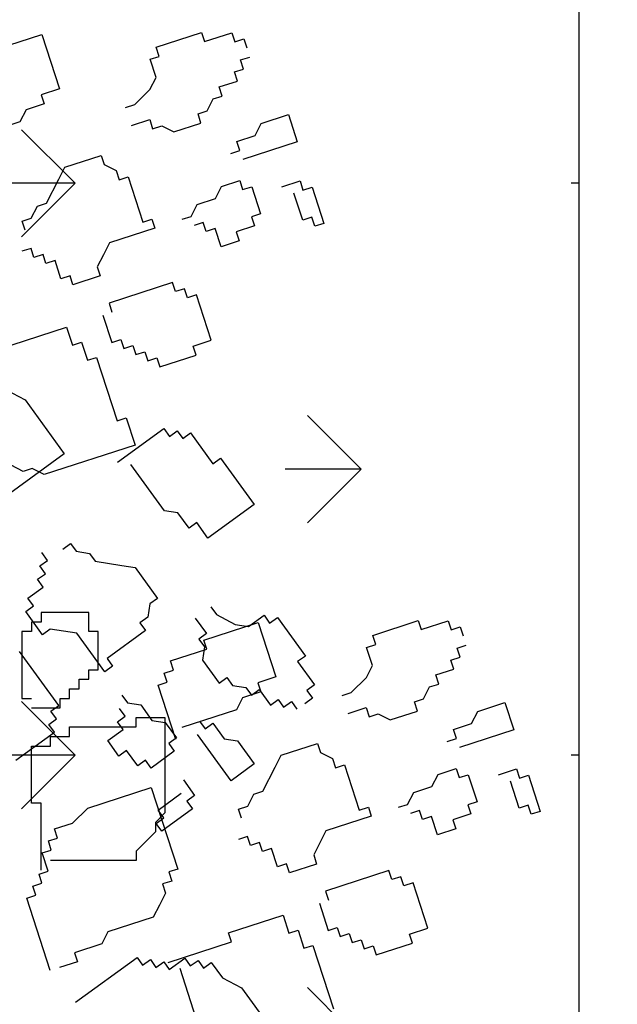
# Model space of a CAD drawing. Units: millimetres. Extents: x 1 to 783, y 1 to 120.
# Drawn here: x 540 to 541, y 60 to 61 of the extents above; entities that cross this region are included whole.
import ezdxf

# ---------------------------------------------------------------- set-up
doc = ezdxf.new("R2010")
doc.units = ezdxf.units.MM
doc.layers.add('ARQ-SÓLIDO-253', color=253, linetype='Continuous')
doc.layers.add('VEGETACAO', color=72, linetype='Continuous')
doc.layers.add('COTAS E MEDIDAS', color=3, linetype='Continuous', lineweight=0)
doc.styles.add('Romans_Anot', font='romans.shx')
doc.dimstyles.new('Escala 1-100', dxfattribs={"dimtxt": 0.2, "dimasz": 0.15, "dimexe": 0.1, "dimexo": 0.2, "dimgap": 0.15, "dimtad": 1, "dimzin": 4, "dimdsep": 46, "dimtxsty": 'Romans_Anot', "dimblk": 'OBLIQUE', "dimcen": 0.25, "dimclrd": 256, "dimclre": 256, "dimclrt": 2, "dimadec": 0, "dimazin": 0, "dimtfac": 1, "dimtix": 1, "dimtmove": 2, "dimatfit": 3, "dimfxl": 1, "dimtfillclr": 256, "dimlwd": -1, "dimlwe": -1, "dimarcsym": 0})

# ---------------------------------------------------------------- blocks, each defined once
blk = doc.blocks.new('_Oblique')
at = {"color": 0, "linetype": 'ByBlock', "lineweight": -2}
blk.add_line((-0.5, -0.5), (0.5, 0.5), dxfattribs=at)
blk = doc.blocks.new('*D71')
at = {"layer": 'COTAS E MEDIDAS', "ltscale": 0.03, "transparency": 16777216}
for p, q in [((540.35017, 64.36391), (540.31164, 64.37466)), ((536.24462, 49.42614), (540.40796, 64.34778)), ((536.18683, 49.44226), (536.1483, 49.45301))]:
    blk.add_line(p, q, dxfattribs=at)
at = {"layer": 'Defpoints', "color": 0, "ltscale": 0.03, "transparency": 16777216}
for p in [(540.40796, 64.34778), (540.54281, 64.31016), (536.37947, 49.38851)]:
    blk.add_point(p, dxfattribs=at)
at = {"layer": 'COTAS E MEDIDAS', "ltscale": 0.03, "transparency": 16777216, "xscale": 0.15, "yscale": 0.15, "zscale": 0.15}
for p, rotation in [((540.40796, 64.34778), 74.41017748310558), ((536.24462, 49.42614), 254.4101774831056)]:
    blk.add_blockref('_Oblique', p, dxfattribs=dict(at, rotation=rotation))
at = {"layer": 'COTAS E MEDIDAS', "color": 2, "ltscale": 0.03, "transparency": 16777216, "insert": (538.08548, 56.95415), "char_height": 0.2, "attachment_point": 5, "rotation": 74.41018, "style": 'Romans_Anot'}
blk.add_mtext('15.49', dxfattribs=at)

msp = doc.modelspace()

# ---------------------------------------------------------------- linework, layer by layer
at = {"color": 74}
for p, q in [((540.20755, 60.71795), (540.17441, 60.7511)), ((540.20755, 60.71795), (540.16068, 60.71795)), ((540.20755, 60.71795), (540.17441, 60.68481)), ((540.51924, 60.71795), (540.51423, 60.71795)), ((540.38433, 60.54118), (540.35118, 60.57432)), ((540.38433, 60.54118), (540.33745, 60.54118)), ((540.38433, 60.54118), (540.35118, 60.50803)), ((540.20755, 60.3644), (540.17441, 60.39754)), ((540.20755, 60.3644), (540.16068, 60.3644)), ((540.20755, 60.3644), (540.17441, 60.33125)), ((540.51924, 60.3644), (540.51423, 60.3644)), ((540.38433, 60.18762), (540.35118, 60.22077))]:
    msp.add_line(p, q, dxfattribs=at)
at = {"layer": 'ARQ-SÓLIDO-253'}
msp.add_line((540.51924, 49.17279), (540.51924, 63.85358), dxfattribs=at)
at = {"layer": 'VEGETACAO'}
for p, q in [((540.15323, 60.79906), (540.18689, 60.80999)), ((540.18689, 60.80999), (540.19782, 60.77637)), ((540.25772, 60.80203), (540.28577, 60.81114)), ((540.28577, 60.81114), (540.28759, 60.80554)), ((540.28759, 60.80554), (540.30442, 60.81101)), ((540.30442, 60.81101), (540.30625, 60.8054)), ((540.30625, 60.8054), (540.31186, 60.80723)), ((540.31186, 60.80723), (540.31368, 60.80162)), ((540.25954, 60.79642), (540.25772, 60.80203)), ((540.25393, 60.7946), (540.25954, 60.79642)), ((540.25757, 60.78339), (540.25393, 60.7946)), ((540.30989, 60.79419), (540.3155, 60.79602)), ((540.31171, 60.78859), (540.30989, 60.79419)), ((540.3061, 60.78677), (540.31171, 60.78859)), ((540.30792, 60.78116), (540.3061, 60.78677)), ((540.25378, 60.77596), (540.25757, 60.78339)), ((540.2967, 60.77752), (540.30792, 60.78116)), ((540.19782, 60.77637), (540.1866, 60.77272)), ((540.24438, 60.76671), (540.25378, 60.77596)), ((540.29852, 60.77191), (540.2967, 60.77752)), ((540.18842, 60.76712), (540.1772, 60.76347)), ((540.1866, 60.77272), (540.18842, 60.76712)), ((540.28912, 60.76266), (540.29291, 60.77009)), ((540.29291, 60.77009), (540.29852, 60.77191)), ((540.1772, 60.76347), (540.17341, 60.75605)), ((540.23877, 60.76489), (540.24438, 60.76671)), ((540.28351, 60.76084), (540.28912, 60.76266)), ((540.28533, 60.75523), (540.28351, 60.76084)), ((540.17341, 60.75605), (540.13974, 60.74511)), ((540.24241, 60.75368), (540.25363, 60.75733)), ((540.25363, 60.75733), (540.25545, 60.75172)), ((540.2685, 60.74977), (540.28533, 60.75523)), ((540.31884, 60.74754), (540.32263, 60.75496)), ((540.32263, 60.75496), (540.33947, 60.76043)), ((540.33947, 60.76043), (540.34493, 60.74362)), ((540.25545, 60.75172), (540.26106, 60.75355)), ((540.26106, 60.75355), (540.2685, 60.74977)), ((540.30762, 60.74389), (540.31884, 60.74754)), ((540.30944, 60.73829), (540.30762, 60.74389)), ((540.34493, 60.74362), (540.31126, 60.73268)), ((540.30383, 60.73646), (540.30944, 60.73829)), ((540.20117, 60.72789), (540.22361, 60.73518)), ((540.22361, 60.73518), (540.22543, 60.72958)), ((540.19738, 60.72046), (540.20117, 60.72789)), ((540.22543, 60.72958), (540.23286, 60.7258)), ((540.23286, 60.7258), (540.23468, 60.72019)), ((540.1898, 60.70561), (540.19738, 60.72046)), ((540.23468, 60.72019), (540.24029, 60.72201)), ((540.24029, 60.72201), (540.2494, 60.69399)), ((540.29807, 60.716), (540.3093, 60.71965)), ((540.3093, 60.71965), (540.31112, 60.71405)), ((540.33538, 60.71573), (540.3466, 60.71938)), ((540.3466, 60.71938), (540.34842, 60.71378)), ((540.29428, 60.70858), (540.29807, 60.716)), ((540.31112, 60.71405), (540.31673, 60.71587)), ((540.31673, 60.71587), (540.32219, 60.69906)), ((540.34842, 60.71378), (540.35403, 60.7156)), ((540.35403, 60.7156), (540.36132, 60.69318)), ((540.28306, 60.70493), (540.29428, 60.70858)), ((540.34828, 60.69514), (540.34281, 60.71195)), ((540.1804, 60.69636), (540.18419, 60.70378)), ((540.18419, 60.70378), (540.1898, 60.70561)), ((540.27927, 60.6975), (540.28306, 60.70493)), ((540.17479, 60.69453), (540.1804, 60.69636)), ((540.17661, 60.68893), (540.17479, 60.69453)), ((540.2494, 60.69399), (540.25501, 60.69582)), ((540.25501, 60.69582), (540.25683, 60.69021)), ((540.27366, 60.69568), (540.27927, 60.6975)), ((540.32219, 60.69906), (540.31658, 60.69723)), ((540.31658, 60.69723), (540.3184, 60.69163)), ((540.35389, 60.69696), (540.34828, 60.69514)), ((540.35571, 60.69136), (540.35389, 60.69696)), ((540.25683, 60.69021), (540.22878, 60.6811)), ((540.2867, 60.69372), (540.28109, 60.6919)), ((540.28853, 60.68812), (540.2867, 60.69372)), ((540.29414, 60.68994), (540.28853, 60.68812)), ((540.29778, 60.67873), (540.29414, 60.68994)), ((540.3184, 60.69163), (540.30718, 60.68798)), ((540.30718, 60.68798), (540.309, 60.68238)), ((540.36132, 60.69318), (540.35571, 60.69136)), ((540.309, 60.68238), (540.29778, 60.67873)), ((540.18025, 60.67772), (540.17464, 60.6759)), ((540.18207, 60.67212), (540.18025, 60.67772)), ((540.22878, 60.6811), (540.22499, 60.67367)), ((540.18768, 60.67394), (540.18207, 60.67212)), ((540.1895, 60.66833), (540.18768, 60.67394)), ((540.19511, 60.67016), (540.1895, 60.66833)), ((540.19875, 60.65895), (540.19511, 60.67016)), ((540.22499, 60.67367), (540.2212, 60.66624)), ((540.2212, 60.66624), (540.22302, 60.66064)), ((540.20436, 60.66077), (540.19875, 60.65895)), ((540.20618, 60.65517), (540.20436, 60.66077)), ((540.22302, 60.66064), (540.20618, 60.65517)), ((540.26776, 60.65659), (540.22848, 60.64382)), ((540.26958, 60.65098), (540.26776, 60.65659)), ((540.27519, 60.6528), (540.26958, 60.65098)), ((540.27701, 60.6472), (540.27519, 60.6528)), ((540.28262, 60.64902), (540.27701, 60.6472)), ((540.29172, 60.621), (540.28262, 60.64902)), ((540.22848, 60.64382), (540.2303, 60.63822)), ((540.22469, 60.6364), (540.23015, 60.61958)), ((540.16858, 60.61817), (540.20225, 60.6291)), ((540.20225, 60.6291), (540.20589, 60.6179)), ((540.23015, 60.61958), (540.23576, 60.62141)), ((540.23576, 60.62141), (540.23758, 60.6158)), ((540.2805, 60.61736), (540.29172, 60.621)), ((540.20589, 60.6179), (540.2115, 60.61972)), ((540.2115, 60.61972), (540.21514, 60.60851)), ((540.23758, 60.6158), (540.2432, 60.61763)), ((540.2432, 60.61763), (540.24502, 60.61202)), ((540.28232, 60.61175), (540.2805, 60.61736)), ((540.21514, 60.60851), (540.22075, 60.61033)), ((540.22075, 60.61033), (540.2335, 60.5711)), ((540.24502, 60.61202), (540.25063, 60.61384)), ((540.25063, 60.61384), (540.25245, 60.60824)), ((540.25245, 60.60824), (540.25806, 60.61006)), ((540.25806, 60.61006), (540.25988, 60.60446)), ((540.25988, 60.60446), (540.28232, 60.61175)), ((540.16483, 60.5902), (540.17653, 60.58412)), ((540.17653, 60.58412), (540.20081, 60.55071)), ((540.2335, 60.5711), (540.23911, 60.57293)), ((540.23911, 60.57293), (540.24457, 60.55611)), ((540.23375, 60.54548), (540.26235, 60.56626)), ((540.26235, 60.56626), (540.26582, 60.56149)), ((540.26582, 60.56149), (540.27058, 60.56495)), ((540.27058, 60.56495), (540.27405, 60.56018)), ((540.27405, 60.56018), (540.27882, 60.56364)), ((540.27882, 60.56364), (540.29269, 60.54455)), ((540.24457, 60.55611), (540.18846, 60.53788)), ((540.20081, 60.55071), (540.1579, 60.51954)), ((540.29269, 60.54455), (540.29746, 60.54801)), ((540.29746, 60.54801), (540.31826, 60.51937)), ((540.17542, 60.53984), (540.16799, 60.54362)), ((540.18103, 60.54166), (540.17542, 60.53984)), ((540.18846, 60.53788), (540.18103, 60.54166)), ((540.26279, 60.51553), (540.24198, 60.54417)), ((540.31826, 60.51937), (540.28966, 60.49859)), ((540.27102, 60.51422), (540.26279, 60.51553)), ((540.27796, 60.50468), (540.27102, 60.51422)), ((540.28272, 60.50814), (540.27796, 60.50468)), ((540.28966, 60.49859), (540.28272, 60.50814)), ((540.19994, 60.49175), (540.20471, 60.49521)), ((540.20471, 60.49521), (540.20818, 60.49044)), ((540.19041, 60.48482), (540.18694, 60.48959)), ((540.20818, 60.49044), (540.21641, 60.48913)), ((540.21641, 60.48913), (540.21988, 60.48436)), ((540.18564, 60.48136), (540.19041, 60.48482)), ((540.18911, 60.47658), (540.18564, 60.48136)), ((540.21988, 60.48436), (540.23635, 60.48174)), ((540.23635, 60.48174), (540.24459, 60.48043)), ((540.18434, 60.47312), (540.18911, 60.47658)), ((540.24459, 60.48043), (540.25846, 60.46134)), ((540.18781, 60.46835), (540.18434, 60.47312)), ((540.17827, 60.46142), (540.18781, 60.46835)), ((540.17698, 60.45318), (540.18174, 60.45665)), ((540.18174, 60.45665), (540.17827, 60.46142)), ((540.25369, 60.45787), (540.25239, 60.44964)), ((540.25846, 60.46134), (540.25369, 60.45787)), ((540.18738, 60.43887), (540.17698, 60.45318)), ((540.18643, 60.45261), (540.18643, 60.44671)), ((540.2159, 60.45261), (540.18643, 60.45261)), ((540.2159, 60.44081), (540.2159, 60.45261)), ((540.2914, 60.4561), (540.29486, 60.45133)), ((540.29486, 60.45133), (540.30657, 60.44525)), ((540.3148, 60.44394), (540.32434, 60.45086)), ((540.32434, 60.45086), (540.3278, 60.44609)), ((540.18054, 60.44671), (540.18054, 60.44081)), ((540.18643, 60.44671), (540.18054, 60.44671)), ((540.25239, 60.44964), (540.24762, 60.44617)), ((540.24762, 60.44617), (540.25109, 60.4414)), ((540.28186, 60.44917), (540.2888, 60.43963)), ((540.28709, 60.4355), (540.32075, 60.44644)), ((540.30657, 60.44525), (540.3148, 60.44394)), ((540.32075, 60.44644), (540.33168, 60.41282)), ((540.3278, 60.44609), (540.33257, 60.44956)), ((540.33257, 60.44956), (540.34991, 60.42569)), ((540.39157, 60.43847), (540.41963, 60.44759)), ((540.41963, 60.44759), (540.42145, 60.44198)), ((540.42145, 60.44198), (540.43828, 60.44745)), ((540.43828, 60.44745), (540.4401, 60.44185)), ((540.18054, 60.44081), (540.17465, 60.44081)), ((540.17465, 60.44081), (540.17465, 60.39951)), ((540.19215, 60.44233), (540.18738, 60.43887)), ((540.20038, 60.44102), (540.19215, 60.44233)), ((540.20862, 60.43971), (540.20038, 60.44102)), ((540.22595, 60.41585), (540.20862, 60.43971)), ((540.22179, 60.44081), (540.2159, 60.44081)), ((540.22179, 60.41721), (540.22179, 60.44081)), ((540.25109, 60.4414), (540.22725, 60.42408)), ((540.2888, 60.43963), (540.28403, 60.43617)), ((540.3934, 60.43287), (540.39157, 60.43847)), ((540.4401, 60.44185), (540.44571, 60.44367)), ((540.44571, 60.44367), (540.44753, 60.43807)), ((540.28403, 60.43617), (540.2875, 60.43139)), ((540.28891, 60.4299), (540.28709, 60.4355)), ((540.38778, 60.43105), (540.3934, 60.43287)), ((540.44374, 60.43064), (540.44936, 60.43246)), ((540.19735, 60.39507), (540.17308, 60.42848)), ((540.26646, 60.42261), (540.28891, 60.4299)), ((540.2875, 60.43139), (540.2862, 60.42316)), ((540.39143, 60.41984), (540.38778, 60.43105)), ((540.44557, 60.42504), (540.44374, 60.43064)), ((540.22725, 60.42408), (540.23072, 60.41931)), ((540.26829, 60.417), (540.26646, 60.42261)), ((540.2862, 60.42316), (540.2966, 60.40884)), ((540.34991, 60.42569), (540.34514, 60.42223)), ((540.34514, 60.42223), (540.35554, 60.40791)), ((540.38764, 60.41241), (540.39143, 60.41984)), ((540.43995, 60.42321), (540.44557, 60.42504)), ((540.44178, 60.41761), (540.43995, 60.42321)), ((540.2159, 60.41131), (540.2159, 60.41721)), ((540.2159, 60.41721), (540.22179, 60.41721)), ((540.23072, 60.41931), (540.22595, 60.41585)), ((540.26267, 60.41518), (540.26829, 60.417)), ((540.2645, 60.40958), (540.26267, 60.41518)), ((540.43055, 60.41396), (540.44178, 60.41761)), ((540.43238, 60.40836), (540.43055, 60.41396)), ((540.21, 60.41131), (540.2159, 60.41131)), ((540.21, 60.40541), (540.21, 60.41131)), ((540.25888, 60.40775), (540.2645, 60.40958)), ((540.26981, 60.37413), (540.25888, 60.40775)), ((540.2966, 60.40884), (540.30137, 60.4123)), ((540.30137, 60.4123), (540.30484, 60.40753)), ((540.33168, 60.41282), (540.32046, 60.40917)), ((540.32046, 60.40917), (540.32228, 60.40357)), ((540.35554, 60.40791), (540.35078, 60.40445)), ((540.37824, 60.40316), (540.38764, 60.41241)), ((540.42676, 60.40654), (540.43238, 60.40836)), ((540.20411, 60.39951), (540.20411, 60.40541)), ((540.20411, 60.40541), (540.21, 60.40541)), ((540.23636, 60.40153), (540.23982, 60.39676)), ((540.30484, 60.40753), (540.31307, 60.40622)), ((540.32228, 60.40357), (540.31105, 60.39992)), ((540.31307, 60.40622), (540.31654, 60.40145)), ((540.31654, 60.40145), (540.32131, 60.40491)), ((540.32131, 60.40491), (540.32824, 60.39536)), ((540.35078, 60.40445), (540.35425, 60.39967)), ((540.37263, 60.40134), (540.37824, 60.40316)), ((540.42297, 60.39911), (540.42676, 60.40654)), ((540.17465, 60.39951), (540.18054, 60.39951)), ((540.19822, 60.39951), (540.20411, 60.39951)), ((540.19822, 60.39361), (540.19822, 60.39951)), ((540.23982, 60.39676), (540.24806, 60.39545)), ((540.24806, 60.39545), (540.25499, 60.3859)), ((540.31105, 60.39992), (540.30727, 60.39249)), ((540.32824, 60.39536), (540.33301, 60.39883)), ((540.33301, 60.39883), (540.33648, 60.39406)), ((540.33648, 60.39406), (540.34124, 60.39752)), ((540.34124, 60.39752), (540.34471, 60.39275)), ((540.35425, 60.39967), (540.34948, 60.39621)), ((540.41736, 60.39729), (540.42297, 60.39911)), ((540.41918, 60.39168), (540.41736, 60.39729)), ((540.45649, 60.39141), (540.47332, 60.39688)), ((540.47332, 60.39688), (540.47879, 60.38007)), ((540.18054, 60.39361), (540.19822, 60.39361)), ((540.19258, 60.3916), (540.19735, 60.39507)), ((540.19605, 60.38683), (540.19258, 60.3916)), ((540.23852, 60.38852), (540.23506, 60.39329)), ((540.30727, 60.39249), (540.2736, 60.38155)), ((540.37627, 60.39013), (540.38749, 60.39377)), ((540.38749, 60.39377), (540.38931, 60.38817)), ((540.38931, 60.38817), (540.39492, 60.38999)), ((540.39492, 60.38999), (540.40235, 60.38621)), ((540.40235, 60.38621), (540.41918, 60.39168)), ((540.4527, 60.38398), (540.45649, 60.39141)), ((540.19128, 60.38337), (540.19605, 60.38683)), ((540.19475, 60.37859), (540.19128, 60.38337)), ((540.23376, 60.38506), (540.23852, 60.38852)), ((540.23723, 60.38028), (540.23376, 60.38506)), ((540.24536, 60.38771), (540.26304, 60.38771)), ((540.24536, 60.38181), (540.24536, 60.38771)), ((540.25499, 60.3859), (540.26323, 60.38459)), ((540.26304, 60.38771), (540.26304, 60.32872)), ((540.26323, 60.38459), (540.27016, 60.37505)), ((540.28447, 60.38544), (540.28793, 60.38066)), ((540.28793, 60.38066), (540.2927, 60.38413)), ((540.2927, 60.38413), (540.29964, 60.37458)), ((540.44148, 60.38034), (540.4527, 60.38398)), ((540.17091, 60.36127), (540.19475, 60.37859)), ((540.20411, 60.38181), (540.24536, 60.38181)), ((540.20411, 60.37591), (540.20411, 60.38181)), ((540.22769, 60.37336), (540.23723, 60.38028)), ((540.30397, 60.34856), (540.28317, 60.3772)), ((540.4433, 60.37473), (540.44148, 60.38034)), ((540.47879, 60.38007), (540.44512, 60.36913)), ((540.19233, 60.37591), (540.20411, 60.37591)), ((540.19233, 60.37001), (540.19233, 60.37591)), ((540.23463, 60.36381), (540.22769, 60.37336)), ((540.27016, 60.37505), (540.2654, 60.37158)), ((540.2654, 60.37158), (540.26887, 60.36681)), ((540.29964, 60.37458), (540.30787, 60.37327)), ((540.30787, 60.37327), (540.31827, 60.35895)), ((540.33502, 60.36434), (540.35747, 60.37163)), ((540.35747, 60.37163), (540.35929, 60.36602)), ((540.43769, 60.37291), (540.4433, 60.37473)), ((540.18054, 60.33462), (540.18054, 60.37001)), ((540.18054, 60.37001), (540.19233, 60.37001)), ((540.23939, 60.36727), (540.23463, 60.36381)), ((540.24633, 60.35773), (540.23939, 60.36727)), ((540.26887, 60.36681), (540.25456, 60.35642)), ((540.35929, 60.36602), (540.36672, 60.36224)), ((540.2511, 60.36119), (540.24633, 60.35773)), ((540.25456, 60.35642), (540.2511, 60.36119)), ((540.31827, 60.35895), (540.30397, 60.34856)), ((540.33123, 60.35691), (540.33502, 60.36434)), ((540.36672, 60.36224), (540.36854, 60.35664)), ((540.32365, 60.34205), (540.33123, 60.35691)), ((540.36854, 60.35664), (540.37415, 60.35846)), ((540.37415, 60.35846), (540.38326, 60.33044)), ((540.43193, 60.35245), (540.44315, 60.3561)), ((540.44315, 60.3561), (540.44497, 60.35049)), ((540.46924, 60.35218), (540.48046, 60.35583)), ((540.48046, 60.35583), (540.48228, 60.35022)), ((540.2745, 60.34903), (540.28144, 60.33948)), ((540.42814, 60.34502), (540.43193, 60.35245)), ((540.44497, 60.35049), (540.45058, 60.35232)), ((540.45058, 60.35232), (540.45605, 60.3355)), ((540.48213, 60.33159), (540.47667, 60.3484)), ((540.48228, 60.35022), (540.48789, 60.35205)), ((540.48789, 60.35205), (540.49518, 60.32963)), ((540.21538, 60.33166), (540.25465, 60.34442)), ((540.25465, 60.34442), (540.27104, 60.29398)), ((540.2589, 60.3304), (540.2732, 60.34079)), ((540.31804, 60.34023), (540.32365, 60.34205)), ((540.41313, 60.33395), (540.41692, 60.34138)), ((540.41692, 60.34138), (540.42814, 60.34502)), ((540.18643, 60.33462), (540.18054, 60.33462)), ((540.18643, 60.29332), (540.18643, 60.33462)), ((540.28144, 60.33948), (540.27667, 60.33602)), ((540.27667, 60.33602), (540.28014, 60.33125)), ((540.31425, 60.3328), (540.31804, 60.34023)), ((540.45605, 60.3355), (540.45044, 60.33368)), ((540.20598, 60.32241), (540.21538, 60.33166)), ((540.26304, 60.32872), (540.25715, 60.32282)), ((540.26237, 60.32563), (540.2589, 60.3304)), ((540.28014, 60.33125), (540.26107, 60.31739)), ((540.30864, 60.33098), (540.31425, 60.3328)), ((540.31046, 60.32538), (540.30864, 60.33098)), ((540.38326, 60.33044), (540.38887, 60.33226)), ((540.38887, 60.33226), (540.39069, 60.32666)), ((540.40752, 60.33213), (540.41313, 60.33395)), ((540.42056, 60.33017), (540.41495, 60.32835)), ((540.42238, 60.32457), (540.42056, 60.33017)), ((540.45044, 60.33368), (540.45226, 60.32808)), ((540.48774, 60.33341), (540.48213, 60.33159)), ((540.48956, 60.32781), (540.48774, 60.33341)), ((540.49518, 60.32963), (540.48956, 60.32781)), ((540.19475, 60.31876), (540.20598, 60.32241)), ((540.25715, 60.32282), (540.25715, 60.31692)), ((540.2576, 60.32216), (540.26237, 60.32563)), ((540.39069, 60.32666), (540.36263, 60.31754)), ((540.42799, 60.32639), (540.42238, 60.32457)), ((540.43164, 60.31518), (540.42799, 60.32639)), ((540.45226, 60.32808), (540.44104, 60.32443)), ((540.44104, 60.32443), (540.44286, 60.31883)), ((540.19657, 60.31315), (540.19475, 60.31876)), ((540.25715, 60.31692), (540.25125, 60.31102)), ((540.26107, 60.31739), (540.2576, 60.32216)), ((540.36263, 60.31754), (540.35884, 60.31012)), ((540.44286, 60.31883), (540.43164, 60.31518)), ((540.19096, 60.31133), (540.19657, 60.31315)), ((540.19278, 60.30573), (540.19096, 60.31133)), ((540.25125, 60.31102), (540.24536, 60.30512)), ((540.3141, 60.31417), (540.30849, 60.31234)), ((540.31593, 60.30856), (540.3141, 60.31417)), ((540.32154, 60.31039), (540.31593, 60.30856)), ((540.32336, 60.30478), (540.32154, 60.31039)), ((540.18717, 60.3039), (540.19278, 60.30573)), ((540.24536, 60.30512), (540.24536, 60.29922)), ((540.32897, 60.3066), (540.32336, 60.30478)), ((540.33261, 60.2954), (540.32897, 60.3066)), ((540.35884, 60.31012), (540.35505, 60.30269)), ((540.19082, 60.2927), (540.18717, 60.3039)), ((540.24536, 60.29922), (540.19233, 60.29922)), ((540.35505, 60.30269), (540.35687, 60.29708)), ((540.1852, 60.29087), (540.19082, 60.2927)), ((540.27104, 60.29398), (540.26543, 60.29216)), ((540.26543, 60.29216), (540.26725, 60.28655)), ((540.33822, 60.29722), (540.33261, 60.2954)), ((540.34004, 60.29161), (540.33822, 60.29722)), ((540.35687, 60.29708), (540.34004, 60.29161)), ((540.40161, 60.29303), (540.36234, 60.28027)), ((540.40343, 60.28743), (540.40161, 60.29303)), ((540.18703, 60.28527), (540.1852, 60.29087)), ((540.26725, 60.28655), (540.26164, 60.28473)), ((540.40904, 60.28925), (540.40343, 60.28743)), ((540.41087, 60.28365), (540.40904, 60.28925)), ((540.18142, 60.28345), (540.18703, 60.28527)), ((540.18324, 60.27784), (540.18142, 60.28345)), ((540.26164, 60.28473), (540.26346, 60.27912)), ((540.36234, 60.28027), (540.36416, 60.27467)), ((540.41648, 60.28547), (540.41087, 60.28365)), ((540.42558, 60.25745), (540.41648, 60.28547)), ((540.17763, 60.27602), (540.18324, 60.27784)), ((540.19219, 60.23118), (540.17763, 60.27602)), ((540.26346, 60.27912), (540.25967, 60.2717)), ((540.25967, 60.2717), (540.25588, 60.26427)), ((540.35855, 60.27284), (540.36401, 60.25603)), ((540.25588, 60.26427), (540.22783, 60.25515)), ((540.30244, 60.25461), (540.3361, 60.26555)), ((540.3361, 60.26555), (540.33975, 60.25434)), ((540.33975, 60.25434), (540.34536, 60.25617)), ((540.34536, 60.25617), (540.349, 60.24496)), ((540.36401, 60.25603), (540.36962, 60.25785)), ((540.36962, 60.25785), (540.37144, 60.25225)), ((540.41436, 60.2538), (540.42558, 60.25745)), ((540.22783, 60.25515), (540.22404, 60.24773)), ((540.30426, 60.24901), (540.30244, 60.25461)), ((540.37144, 60.25225), (540.37705, 60.25407)), ((540.37705, 60.25407), (540.37887, 60.24847)), ((540.37887, 60.24847), (540.38448, 60.25029)), ((540.38448, 60.25029), (540.38631, 60.24469)), ((540.41618, 60.2482), (540.41436, 60.2538)), ((540.22404, 60.24773), (540.2072, 60.24226)), ((540.26498, 60.23625), (540.30426, 60.24901)), ((540.349, 60.24496), (540.35461, 60.24678)), ((540.35461, 60.24678), (540.36736, 60.20755)), ((540.38631, 60.24469), (540.39192, 60.24651)), ((540.39192, 60.24651), (540.39374, 60.24091)), ((540.39374, 60.24091), (540.41618, 60.2482)), ((540.2072, 60.24226), (540.20903, 60.23665)), ((540.20767, 60.21157), (540.24581, 60.23928)), ((540.24581, 60.23928), (540.24928, 60.23451)), ((540.24928, 60.23451), (540.25404, 60.23797)), ((540.25404, 60.23797), (540.25751, 60.2332)), ((540.26575, 60.23189), (540.27528, 60.23882)), ((540.27528, 60.23882), (540.27875, 60.23404)), ((540.27875, 60.23404), (540.28352, 60.23751)), ((540.28352, 60.23751), (540.28698, 60.23273)), ((540.20903, 60.23665), (540.1978, 60.23301)), ((540.25751, 60.2332), (540.26228, 60.23666)), ((540.26228, 60.23666), (540.26575, 60.23189)), ((540.28881, 60.18203), (540.27242, 60.23247)), ((540.28698, 60.23273), (540.29175, 60.2362)), ((540.29175, 60.2362), (540.29869, 60.22665)), ((540.29869, 60.22665), (540.31039, 60.22057)), ((540.31039, 60.22057), (540.33466, 60.18716))]:
    msp.add_line(p, q, dxfattribs=at)

# ---------------------------------------------------------------- dimensions: what is measured, and where the dimension line sits
at = {"layer": 'COTAS E MEDIDAS', "ltscale": 0.03}
dim = msp.add_aligned_dim(p1=(536.37947, 49.38851), p2=(540.54281, 64.31016), distance=0.14, dimstyle='Escala 1-100', dxfattribs=at)
dim.commit()
dim.dimension.update_dxf_attribs({"geometry": '*D71', "text_midpoint": (538.08548, 56.95415)})

doc.saveas('drawing.dxf')
